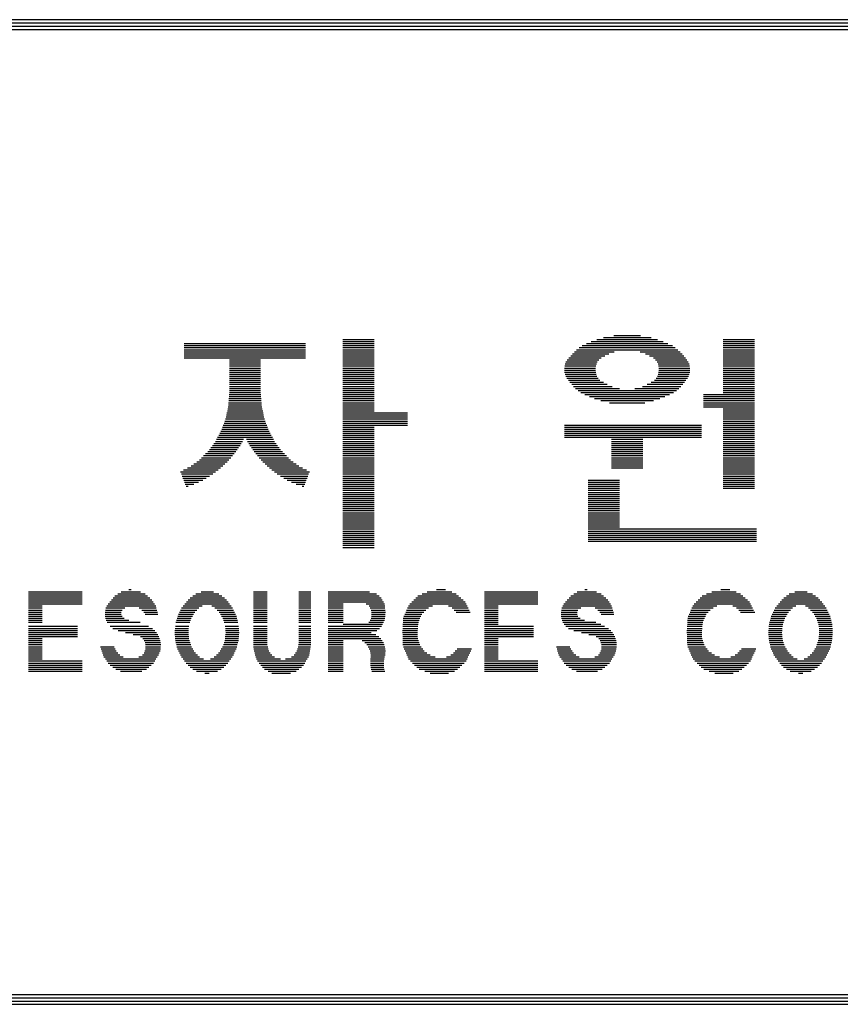
# Model space of a CAD drawing. Units: millimetres. Extents: x -40241 to -6601, y 15055 to 41603.
# Drawn here: x -9347 to -8341, y 22255 to 23463 of the extents above; entities that cross this region are included whole.
import ezdxf

# ---------------------------------------------------------------- set-up
doc = ezdxf.new("R2010")
doc.units = ezdxf.units.MM
doc.layers.add('BOX1', color=5, linetype='Continuous')
doc.layers.add('BOX2', color=5, linetype='Continuous')

# ---------------------------------------------------------------- blocks, each defined once
blk = doc.blocks.new('*X2')
at = {"color": 0}
for p, q in [((750.148, 160.375), (753.868, 160.375)), ((755.008, 160.5), (755.968, 160.5)), ((755.008, 160.438), (755.968, 160.438)), ((755.008, 160.375), (755.968, 160.375)), ((762.482, 160.375), (764.971, 160.375)), ((762.624, 160.438), (764.83, 160.438)), ((762.799, 160.5), (764.655, 160.5)), ((762.995, 160.562), (764.459, 160.562)), ((763.317, 160.625), (764.136, 160.625)), ((766.667, 160.5), (767.627, 160.5)), ((766.667, 160.438), (767.627, 160.438)), ((766.667, 160.375), (767.627, 160.375)), ((750.148, 160.312), (753.868, 160.312)), ((750.148, 160.25), (753.868, 160.25)), ((750.148, 160.188), (753.868, 160.188)), ((750.148, 160.125), (753.868, 160.125)), ((750.148, 160.062), (753.868, 160.062)), ((755.008, 160.312), (755.968, 160.312)), ((755.008, 160.25), (755.968, 160.25)), ((755.008, 160.188), (755.968, 160.188)), ((755.008, 160.125), (755.968, 160.125)), ((755.008, 160.062), (755.968, 160.062)), ((762.051, 160.062), (763.163, 160.062)), ((762.107, 160.125), (763.328, 160.125)), ((762.174, 160.188), (765.28, 160.188)), ((762.25, 160.25), (765.202, 160.25)), ((762.341, 160.312), (765.111, 160.312)), ((764.126, 160.125), (765.348, 160.125)), ((764.29, 160.062), (765.408, 160.062)), ((766.667, 160.312), (767.627, 160.312)), ((766.667, 160.25), (767.627, 160.25)), ((766.667, 160.188), (767.627, 160.188)), ((766.667, 160.125), (767.627, 160.125)), ((766.667, 160.062), (767.627, 160.062)), ((750.148, 160), (753.868, 160)), ((750.148, 159.938), (753.868, 159.938)), ((751.528, 159.875), (752.488, 159.875)), ((751.528, 159.812), (752.488, 159.812)), ((755.008, 160), (755.968, 160)), ((755.008, 159.938), (755.968, 159.938)), ((755.008, 159.875), (755.968, 159.875)), ((755.008, 159.812), (755.968, 159.812)), ((761.849, 159.812), (762.81, 159.812)), ((761.887, 159.875), (762.857, 159.875)), ((761.939, 159.938), (762.925, 159.938)), ((762.001, 160), (763.042, 160)), ((764.411, 160), (765.462, 160)), ((764.529, 159.938), (765.51, 159.938)), ((764.597, 159.875), (765.557, 159.875)), ((764.644, 159.812), (765.596, 159.812)), ((766.667, 160), (767.627, 160)), ((766.667, 159.938), (767.627, 159.938)), ((766.667, 159.875), (767.627, 159.875)), ((766.667, 159.812), (767.627, 159.812)), ((751.528, 159.75), (752.488, 159.75)), ((751.528, 159.688), (752.488, 159.688)), ((751.528, 159.625), (752.488, 159.625)), ((751.528, 159.562), (752.488, 159.562)), ((751.528, 159.5), (752.488, 159.5)), ((755.008, 159.75), (755.968, 159.75)), ((755.008, 159.688), (755.968, 159.688)), ((755.008, 159.625), (755.968, 159.625)), ((755.008, 159.562), (755.968, 159.562)), ((755.008, 159.5), (755.968, 159.5)), ((761.8, 159.625), (762.759, 159.625)), ((761.801, 159.562), (762.757, 159.562)), ((761.806, 159.5), (762.762, 159.5)), ((761.81, 159.688), (762.765, 159.688)), ((761.824, 159.75), (762.783, 159.75)), ((764.671, 159.75), (765.624, 159.75)), ((764.689, 159.688), (765.641, 159.688)), ((764.691, 159.5), (765.645, 159.5)), ((764.695, 159.625), (765.648, 159.625)), ((764.697, 159.562), (765.65, 159.562)), ((766.667, 159.75), (767.627, 159.75)), ((766.667, 159.688), (767.627, 159.688)), ((766.667, 159.625), (767.627, 159.625)), ((766.667, 159.562), (767.627, 159.562)), ((766.667, 159.5), (767.627, 159.5)), ((751.528, 159.438), (752.488, 159.438)), ((751.528, 159.375), (752.488, 159.375)), ((751.528, 159.312), (752.488, 159.312)), ((751.528, 159.25), (752.488, 159.25)), ((751.528, 159.188), (752.488, 159.188)), ((755.008, 159.438), (755.968, 159.438)), ((755.008, 159.375), (755.968, 159.375)), ((755.008, 159.312), (755.968, 159.312)), ((755.008, 159.25), (755.968, 159.25)), ((755.008, 159.188), (755.968, 159.188)), ((761.82, 159.438), (762.773, 159.438)), ((761.845, 159.375), (762.8, 159.375)), ((761.878, 159.312), (762.836, 159.312)), ((761.926, 159.25), (762.891, 159.25)), ((761.972, 159.188), (762.996, 159.188)), ((764.458, 159.188), (765.482, 159.188)), ((764.563, 159.25), (765.528, 159.25)), ((764.618, 159.312), (765.575, 159.312)), ((764.654, 159.375), (765.608, 159.375)), ((764.681, 159.438), (765.63, 159.438)), ((766.667, 159.438), (767.627, 159.438)), ((766.667, 159.375), (767.627, 159.375)), ((766.667, 159.312), (767.627, 159.312)), ((766.667, 159.25), (767.627, 159.25)), ((766.667, 159.188), (767.627, 159.188)), ((751.528, 159.125), (752.488, 159.125)), ((751.528, 159.062), (752.488, 159.062)), ((751.528, 159), (752.488, 159)), ((751.528, 158.938), (752.488, 158.938)), ((751.528, 158.875), (752.488, 158.875)), ((755.008, 159.125), (755.968, 159.125)), ((755.008, 159.062), (755.968, 159.062)), ((755.008, 159), (755.968, 159)), ((755.008, 158.938), (755.968, 158.938)), ((755.008, 158.875), (755.968, 158.875)), ((762.024, 159.125), (763.116, 159.125)), ((762.081, 159.062), (763.262, 159.062)), ((762.146, 159), (763.49, 159)), ((762.22, 158.938), (765.234, 158.938)), ((762.306, 158.875), (765.147, 158.875)), ((763.964, 159), (765.307, 159)), ((764.192, 159.062), (765.372, 159.062)), ((764.337, 159.125), (765.43, 159.125)), ((766.667, 159.125), (767.627, 159.125)), ((766.667, 159.062), (767.627, 159.062)), ((766.667, 159), (767.627, 159)), ((766.667, 158.938), (767.627, 158.938)), ((766.667, 158.875), (767.627, 158.875)), ((751.507, 158.562), (752.51, 158.562)), ((751.511, 158.625), (752.505, 158.625)), ((751.516, 158.688), (752.501, 158.688)), ((751.521, 158.75), (752.496, 158.75)), ((751.526, 158.812), (752.491, 158.812)), ((755.008, 158.812), (755.968, 158.812)), ((755.008, 158.75), (755.968, 158.75)), ((755.008, 158.688), (755.968, 158.688)), ((755.008, 158.625), (755.968, 158.625)), ((755.008, 158.562), (755.968, 158.562)), ((762.428, 158.812), (765.026, 158.812)), ((762.569, 158.75), (764.885, 158.75)), ((762.723, 158.688), (764.731, 158.688)), ((762.919, 158.625), (764.535, 158.625)), ((763.185, 158.562), (764.268, 158.562)), ((766.067, 158.812), (767.627, 158.812)), ((766.067, 158.75), (767.627, 158.75)), ((766.067, 158.688), (767.627, 158.688)), ((766.067, 158.625), (767.627, 158.625)), ((766.067, 158.562), (767.627, 158.562)), ((751.454, 158.25), (752.563, 158.25)), ((751.467, 158.312), (752.55, 158.312)), ((751.48, 158.375), (752.536, 158.375)), ((751.494, 158.438), (752.523, 158.438)), ((751.502, 158.5), (752.515, 158.5)), ((755.008, 158.5), (755.968, 158.5)), ((755.008, 158.438), (755.968, 158.438)), ((755.008, 158.375), (755.968, 158.375)), ((755.008, 158.312), (755.968, 158.312)), ((755.008, 158.25), (756.988, 158.25)), ((766.067, 158.5), (767.627, 158.5)), ((766.067, 158.438), (767.627, 158.438)), ((766.667, 158.375), (767.627, 158.375)), ((766.667, 158.312), (767.627, 158.312)), ((766.667, 158.25), (767.627, 158.25)), ((751.387, 158), (752.629, 158)), ((751.41, 158.062), (752.607, 158.062)), ((751.427, 158.125), (752.59, 158.125)), ((751.44, 158.188), (752.577, 158.188)), ((755.008, 158.188), (756.988, 158.188)), ((755.008, 158.125), (756.988, 158.125)), ((755.008, 158.062), (756.988, 158.062)), ((755.008, 158), (756.988, 158)), ((766.667, 158.188), (767.627, 158.188)), ((766.667, 158.125), (767.627, 158.125)), ((766.667, 158.062), (767.627, 158.062)), ((766.667, 158), (767.627, 158)), ((751.268, 157.688), (752.749, 157.688)), ((751.297, 157.75), (752.72, 157.75)), ((751.32, 157.812), (752.697, 157.812)), ((751.342, 157.875), (752.674, 157.875)), ((751.365, 157.938), (752.652, 157.938)), ((755.008, 157.938), (756.988, 157.938)), ((755.008, 157.875), (756.988, 157.875)), ((755.008, 157.812), (755.968, 157.812)), ((755.008, 157.75), (755.968, 157.75)), ((755.008, 157.688), (755.968, 157.688)), ((761.807, 157.875), (766.007, 157.875)), ((761.807, 157.812), (766.007, 157.812)), ((761.807, 157.75), (766.007, 157.75)), ((761.807, 157.688), (766.007, 157.688)), ((766.667, 157.938), (767.627, 157.938)), ((766.667, 157.875), (767.627, 157.875)), ((766.667, 157.812), (767.627, 157.812)), ((766.667, 157.75), (767.627, 157.75)), ((766.667, 157.688), (767.627, 157.688)), ((751.099, 157.375), (751.928, 157.375)), ((751.136, 157.438), (751.964, 157.438)), ((751.169, 157.5), (752, 157.5)), ((751.202, 157.562), (752.815, 157.562)), ((751.235, 157.625), (752.782, 157.625)), ((752.017, 157.5), (752.848, 157.5)), ((752.053, 157.438), (752.881, 157.438)), ((752.089, 157.375), (752.917, 157.375)), ((755.008, 157.625), (755.968, 157.625)), ((755.008, 157.562), (755.968, 157.562)), ((755.008, 157.5), (755.968, 157.5)), ((755.008, 157.438), (755.968, 157.438)), ((755.008, 157.375), (755.968, 157.375)), ((761.807, 157.625), (766.007, 157.625)), ((761.807, 157.562), (766.007, 157.562)), ((761.807, 157.5), (766.007, 157.5)), ((763.247, 157.438), (764.207, 157.438)), ((763.247, 157.375), (764.207, 157.375)), ((766.667, 157.625), (767.627, 157.625)), ((766.667, 157.562), (767.627, 157.562)), ((766.667, 157.5), (767.627, 157.5)), ((766.667, 157.438), (767.627, 157.438)), ((766.667, 157.375), (767.627, 157.375)), ((750.864, 157.062), (751.723, 157.062)), ((750.917, 157.125), (751.768, 157.125)), ((750.962, 157.188), (751.812, 157.188)), ((751.008, 157.25), (751.856, 157.25)), ((751.054, 157.312), (751.892, 157.312)), ((752.125, 157.312), (752.963, 157.312)), ((752.161, 157.25), (753.009, 157.25)), ((752.205, 157.188), (753.054, 157.188)), ((752.249, 157.125), (753.1, 157.125)), ((752.294, 157.062), (753.153, 157.062)), ((755.008, 157.312), (755.968, 157.312)), ((755.008, 157.25), (755.968, 157.25)), ((755.008, 157.188), (755.968, 157.188)), ((755.008, 157.125), (755.968, 157.125)), ((755.008, 157.062), (755.968, 157.062)), ((763.247, 157.312), (764.207, 157.312)), ((763.247, 157.25), (764.207, 157.25)), ((763.247, 157.188), (764.207, 157.188)), ((763.247, 157.125), (764.207, 157.125)), ((763.247, 157.062), (764.207, 157.062)), ((766.667, 157.312), (767.627, 157.312)), ((766.667, 157.25), (767.627, 157.25)), ((766.667, 157.188), (767.627, 157.188)), ((766.667, 157.125), (767.627, 157.125)), ((766.667, 157.062), (767.627, 157.062)), ((750.527, 156.75), (751.461, 156.75)), ((750.611, 156.812), (751.517, 156.812)), ((750.678, 156.875), (751.571, 156.875)), ((750.74, 156.938), (751.626, 156.938)), ((750.802, 157), (751.679, 157)), ((752.338, 157), (753.215, 157)), ((752.391, 156.938), (753.277, 156.938)), ((752.445, 156.875), (753.338, 156.875)), ((752.5, 156.812), (753.406, 156.812)), ((752.556, 156.75), (753.49, 156.75)), ((755.008, 157), (755.968, 157)), ((755.008, 156.938), (755.968, 156.938)), ((755.008, 156.875), (755.968, 156.875)), ((755.008, 156.812), (755.968, 156.812)), ((755.008, 156.75), (755.968, 156.75)), ((763.247, 157), (764.207, 157)), ((763.247, 156.938), (764.207, 156.938)), ((763.247, 156.875), (764.207, 156.875)), ((763.247, 156.812), (764.207, 156.812)), ((763.247, 156.75), (764.207, 156.75)), ((766.667, 157), (767.627, 157)), ((766.667, 156.938), (767.627, 156.938)), ((766.667, 156.875), (767.627, 156.875)), ((766.667, 156.812), (767.627, 156.812)), ((766.667, 156.75), (767.627, 156.75)), ((750.033, 156.438), (751.103, 156.438)), ((750.127, 156.5), (751.184, 156.5)), ((750.246, 156.562), (751.262, 156.562)), ((750.359, 156.625), (751.328, 156.625)), ((750.443, 156.688), (751.395, 156.688)), ((752.622, 156.688), (753.574, 156.688)), ((752.689, 156.625), (753.658, 156.625)), ((752.755, 156.562), (753.771, 156.562)), ((752.833, 156.5), (753.89, 156.5)), ((752.914, 156.438), (753.984, 156.438)), ((755.008, 156.688), (755.968, 156.688)), ((755.008, 156.625), (755.968, 156.625)), ((755.008, 156.562), (755.968, 156.562)), ((755.008, 156.5), (755.968, 156.5)), ((755.008, 156.438), (755.968, 156.438)), ((763.247, 156.688), (764.207, 156.688)), ((763.247, 156.625), (764.207, 156.625)), ((763.247, 156.562), (764.207, 156.562)), ((766.667, 156.688), (767.627, 156.688)), ((766.667, 156.625), (767.627, 156.625)), ((766.667, 156.562), (767.627, 156.562)), ((766.667, 156.5), (767.627, 156.5)), ((766.667, 156.438), (767.627, 156.438)), ((750.057, 156.375), (751.021, 156.375)), ((750.081, 156.312), (750.924, 156.312)), ((750.105, 156.25), (750.822, 156.25)), ((750.129, 156.188), (750.712, 156.188)), ((752.995, 156.375), (753.96, 156.375)), ((753.093, 156.312), (753.936, 156.312)), ((753.195, 156.25), (753.912, 156.25)), ((753.305, 156.188), (753.888, 156.188)), ((755.008, 156.375), (755.968, 156.375)), ((755.008, 156.312), (755.968, 156.312)), ((755.008, 156.25), (755.968, 156.25)), ((755.008, 156.188), (755.968, 156.188)), ((762.527, 156.188), (763.487, 156.188)), ((766.667, 156.375), (767.627, 156.375)), ((766.667, 156.312), (767.627, 156.312)), ((766.667, 156.25), (767.627, 156.25)), ((766.667, 156.188), (767.627, 156.188)), ((750.153, 156.125), (750.581, 156.125)), ((750.177, 156.062), (750.438, 156.062)), ((750.201, 156), (750.261, 156)), ((753.436, 156.125), (753.864, 156.125)), ((753.579, 156.062), (753.84, 156.062)), ((753.756, 156), (753.815, 156)), ((755.008, 156.125), (755.968, 156.125)), ((755.008, 156.062), (755.968, 156.062)), ((755.008, 156), (755.968, 156)), ((755.008, 155.938), (755.968, 155.938)), ((755.008, 155.875), (755.968, 155.875)), ((762.527, 156.125), (763.487, 156.125)), ((762.527, 156.062), (763.487, 156.062)), ((762.527, 156), (763.487, 156)), ((762.527, 155.938), (763.487, 155.938)), ((762.527, 155.875), (763.487, 155.875)), ((766.667, 156.125), (767.627, 156.125)), ((766.667, 156.062), (767.627, 156.062)), ((766.667, 156), (767.627, 156)), ((766.667, 155.938), (767.627, 155.938)), ((755.008, 155.812), (755.968, 155.812)), ((755.008, 155.75), (755.968, 155.75)), ((755.008, 155.688), (755.968, 155.688)), ((755.008, 155.625), (755.968, 155.625)), ((755.008, 155.562), (755.968, 155.562)), ((762.527, 155.812), (763.487, 155.812)), ((762.527, 155.75), (763.487, 155.75)), ((762.527, 155.688), (763.487, 155.688)), ((762.527, 155.625), (763.487, 155.625)), ((762.527, 155.562), (763.487, 155.562)), ((755.008, 155.5), (755.968, 155.5)), ((755.008, 155.438), (755.968, 155.438)), ((755.008, 155.375), (755.968, 155.375)), ((755.008, 155.312), (755.968, 155.312)), ((755.008, 155.25), (755.968, 155.25)), ((762.527, 155.5), (763.487, 155.5)), ((762.527, 155.438), (763.487, 155.438)), ((762.527, 155.375), (763.487, 155.375)), ((762.527, 155.312), (763.487, 155.312)), ((762.527, 155.25), (763.487, 155.25)), ((755.008, 155.188), (755.968, 155.188)), ((755.008, 155.125), (755.968, 155.125)), ((755.008, 155.062), (755.968, 155.062)), ((755.008, 155), (755.968, 155)), ((755.008, 154.938), (755.968, 154.938)), ((762.527, 155.188), (763.487, 155.188)), ((762.527, 155.125), (763.487, 155.125)), ((762.527, 155.062), (763.487, 155.062)), ((762.527, 155), (763.487, 155)), ((762.527, 154.938), (763.487, 154.938)), ((755.008, 154.875), (755.968, 154.875)), ((755.008, 154.812), (755.968, 154.812)), ((755.008, 154.75), (755.968, 154.75)), ((755.008, 154.688), (755.968, 154.688)), ((755.008, 154.625), (755.968, 154.625)), ((762.527, 154.875), (763.487, 154.875)), ((762.527, 154.812), (763.487, 154.812)), ((762.527, 154.75), (763.487, 154.75)), ((762.527, 154.688), (767.687, 154.688)), ((762.527, 154.625), (767.687, 154.625)), ((755.008, 154.562), (755.968, 154.562)), ((755.008, 154.5), (755.968, 154.5)), ((755.008, 154.438), (755.968, 154.438)), ((755.008, 154.375), (755.968, 154.375)), ((762.527, 154.562), (767.687, 154.562)), ((762.527, 154.5), (767.687, 154.5)), ((762.527, 154.438), (767.687, 154.438)), ((762.527, 154.375), (767.687, 154.375)), ((755.008, 154.312), (755.968, 154.312)), ((755.008, 154.25), (755.968, 154.25)), ((755.008, 154.188), (755.968, 154.188)), ((755.008, 154.125), (755.968, 154.125)), ((762.527, 154.312), (767.687, 154.312))]:
    blk.add_line(p, q, dxfattribs=at)

msp = doc.modelspace()

# ---------------------------------------------------------------- linework, layer by layer
at = {"layer": 'BOX1'}
for p, q in [((-11425.4, 23462.9), (-7413.4, 23462.9)), ((-11425.4, 23458.9), (-7413.4, 23458.9)), ((-11425.4, 23450.9), (-7413.4, 23450.9)), ((-11413.4, 23454.9), (-7413.4, 23454.9)), ((-11413.4, 22266.9), (-7413.4, 22266.9)), ((-11413.4, 22262.9), (-7413.4, 22262.9)), ((-11413.4, 22262.9), (-7413.4, 22262.9)), ((-11413.4, 22258.9), (-7413.4, 22258.9)), ((-11413.4, 22254.9), (-7413.4, 22254.9))]:
    msp.add_line(p, q, dxfattribs=at)
at = {"layer": 'BOX2', "color": 6}
for p, q in [((-9336, 22761.1), (-9270.5, 22761.1)), ((-9222.5, 22761.1), (-9198.8, 22761.1)), ((-9213, 22763.6), (-9210.1, 22763.6)), ((-9124.5, 22761.1), (-9109.3, 22761.1)), ((-9060.1, 22761.1), (-9043.5, 22761.1)), ((-9004.8, 22761.1), (-8990, 22761.1)), ((-8968.8, 22761.1), (-8917.9, 22761.1)), ((-8847.1, 22761.1), (-8817, 22761.1)), ((-8835.7, 22763.6), (-8824.9, 22763.6)), ((-8776.9, 22761.1), (-8711.4, 22761.1)), ((-8663.3, 22761.1), (-8639.7, 22761.1)), ((-8653.9, 22763.6), (-8651, 22763.6)), ((-8498.3, 22761.1), (-8468.2, 22761.1)), ((-8486.9, 22763.6), (-8476.1, 22763.6)), ((-8396.5, 22761.1), (-8381.3, 22761.1)), ((-9336, 22758.6), (-9270.5, 22758.6)), ((-9336, 22756.1), (-9270.5, 22756.1)), ((-9336, 22753.6), (-9270.5, 22753.6)), ((-9336, 22751.1), (-9270.5, 22751.1)), ((-9336, 22748.6), (-9270.5, 22748.6)), ((-9236.6, 22748.6), (-9183.4, 22748.6)), ((-9234.5, 22751.1), (-9184.9, 22751.1)), ((-9232.4, 22753.6), (-9187.2, 22753.6)), ((-9230.3, 22756.1), (-9190.1, 22756.1)), ((-9226.6, 22758.6), (-9193, 22758.6)), ((-9142.5, 22748.6), (-9091.3, 22748.6)), ((-9140.2, 22751.1), (-9093.5, 22751.1)), ((-9137.9, 22753.6), (-9095.9, 22753.6)), ((-9134.7, 22756.1), (-9099, 22756.1)), ((-9131.1, 22758.6), (-9102.7, 22758.6)), ((-9060.1, 22758.6), (-9043.5, 22758.6)), ((-9060.1, 22756.1), (-9043.5, 22756.1)), ((-9060.1, 22753.6), (-9043.5, 22753.6)), ((-9060.1, 22751.1), (-9043.5, 22751.1)), ((-9060.1, 22748.6), (-9043.5, 22748.6)), ((-9004.8, 22758.6), (-8990, 22758.6)), ((-9004.8, 22756.1), (-8990, 22756.1)), ((-9004.8, 22753.6), (-8990, 22753.6)), ((-9004.8, 22751.1), (-8990, 22751.1)), ((-9004.8, 22748.6), (-8990, 22748.6)), ((-8968.8, 22758.6), (-8909.5, 22758.6)), ((-8968.8, 22756.1), (-8906.3, 22756.1)), ((-8968.8, 22753.6), (-8903.6, 22753.6)), ((-8968.8, 22751.1), (-8902.3, 22751.1)), ((-8968.8, 22748.6), (-8900.9, 22748.6)), ((-8866.2, 22748.6), (-8800.7, 22748.6)), ((-8863.7, 22751.1), (-8803.1, 22751.1)), ((-8861.3, 22753.6), (-8806, 22753.6)), ((-8858.8, 22756.1), (-8808.9, 22756.1)), ((-8853.5, 22758.6), (-8811.8, 22758.6)), ((-8776.9, 22758.6), (-8711.4, 22758.6)), ((-8776.9, 22756.1), (-8711.4, 22756.1)), ((-8776.9, 22753.6), (-8711.4, 22753.6)), ((-8776.9, 22751.1), (-8711.4, 22751.1)), ((-8776.9, 22748.6), (-8711.4, 22748.6)), ((-8677.5, 22748.6), (-8624.2, 22748.6)), ((-8675.4, 22751.1), (-8625.8, 22751.1)), ((-8673.2, 22753.6), (-8628, 22753.6)), ((-8671.1, 22756.1), (-8630.9, 22756.1)), ((-8667.5, 22758.6), (-8633.8, 22758.6)), ((-8517.5, 22748.6), (-8452, 22748.6)), ((-8515, 22751.1), (-8454.3, 22751.1)), ((-8512.5, 22753.6), (-8457.2, 22753.6)), ((-8510, 22756.1), (-8460.1, 22756.1)), ((-8504.8, 22758.6), (-8463, 22758.6)), ((-8414.5, 22748.6), (-8363.3, 22748.6)), ((-8412.2, 22751.1), (-8365.5, 22751.1)), ((-8409.9, 22753.6), (-8367.9, 22753.6)), ((-8406.7, 22756.1), (-8371, 22756.1)), ((-8403.1, 22758.6), (-8374.7, 22758.6)), ((-9336, 22746.1), (-9270.5, 22746.1)), ((-9336, 22743.6), (-9319.4, 22743.6)), ((-9336, 22741.1), (-9319.4, 22741.1)), ((-9336, 22738.6), (-9319.4, 22738.6)), ((-9336, 22736.1), (-9319.4, 22736.1)), ((-9242.2, 22736.1), (-9222.6, 22736.1)), ((-9241.8, 22738.6), (-9221.5, 22738.6)), ((-9241.2, 22741.1), (-9217.9, 22741.1)), ((-9240.1, 22743.6), (-9180.2, 22743.6)), ((-9238.6, 22746.1), (-9181.8, 22746.1)), ((-9200.5, 22741.1), (-9179.5, 22741.1)), ((-9197.1, 22738.6), (-9178.8, 22738.6)), ((-9194.8, 22736.1), (-9178.1, 22736.1)), ((-9150.9, 22736.1), (-9132, 22736.1)), ((-9149.6, 22738.6), (-9129.6, 22738.6)), ((-9148.4, 22741.1), (-9127.1, 22741.1)), ((-9146.4, 22743.6), (-9123.3, 22743.6)), ((-9144.5, 22746.1), (-9089.5, 22746.1)), ((-9111.4, 22743.6), (-9087.6, 22743.6)), ((-9107.6, 22741.1), (-9085.8, 22741.1)), ((-9105, 22738.6), (-9084.6, 22738.6)), ((-9102.5, 22736.1), (-9083.4, 22736.1)), ((-9060.1, 22746.1), (-9043.5, 22746.1)), ((-9060.1, 22743.6), (-9043.5, 22743.6)), ((-9060.1, 22741.1), (-9043.5, 22741.1)), ((-9060.1, 22738.6), (-9043.5, 22738.6)), ((-9060.1, 22736.1), (-9043.5, 22736.1)), ((-9004.8, 22746.1), (-8990, 22746.1)), ((-9004.8, 22743.6), (-8990, 22743.6)), ((-9004.8, 22741.1), (-8990, 22741.1)), ((-9004.8, 22738.6), (-8990, 22738.6)), ((-9004.8, 22736.1), (-8990, 22736.1)), ((-8968.8, 22746.1), (-8950.3, 22746.1)), ((-8968.8, 22743.6), (-8950.3, 22743.6)), ((-8968.8, 22741.1), (-8950.3, 22741.1)), ((-8968.8, 22738.6), (-8950.3, 22738.6)), ((-8968.8, 22736.1), (-8950.3, 22736.1)), ((-8921.9, 22746.1), (-8899.5, 22746.1)), ((-8918.4, 22743.6), (-8899.3, 22743.6)), ((-8917, 22741.1), (-8899, 22741.1)), ((-8915.9, 22738.6), (-8898.7, 22738.6)), ((-8915.7, 22736.1), (-8898.5, 22736.1)), ((-8873.6, 22736.1), (-8851.3, 22736.1)), ((-8872.5, 22738.6), (-8849, 22738.6)), ((-8871.4, 22741.1), (-8845.5, 22741.1)), ((-8870.3, 22743.6), (-8840.7, 22743.6)), ((-8868.7, 22746.1), (-8799.5, 22746.1)), ((-8821.2, 22743.6), (-8798.2, 22743.6)), ((-8816.5, 22741.1), (-8796.9, 22741.1)), ((-8814, 22738.6), (-8795.6, 22738.6)), ((-8811.7, 22736.1), (-8794.4, 22736.1)), ((-8776.9, 22746.1), (-8711.4, 22746.1)), ((-8776.9, 22743.6), (-8760.3, 22743.6)), ((-8776.9, 22741.1), (-8760.3, 22741.1)), ((-8776.9, 22738.6), (-8760.3, 22738.6)), ((-8776.9, 22736.1), (-8760.3, 22736.1)), ((-8683, 22736.1), (-8663.4, 22736.1)), ((-8682.7, 22738.6), (-8662.4, 22738.6)), ((-8682, 22741.1), (-8658.8, 22741.1)), ((-8680.9, 22743.6), (-8621, 22743.6)), ((-8679.5, 22746.1), (-8622.6, 22746.1)), ((-8641.3, 22741.1), (-8620.3, 22741.1)), ((-8638, 22738.6), (-8619.6, 22738.6)), ((-8635.7, 22736.1), (-8618.9, 22736.1)), ((-8524.8, 22736.1), (-8502.5, 22736.1)), ((-8523.7, 22738.6), (-8500.2, 22738.6)), ((-8522.6, 22741.1), (-8496.7, 22741.1)), ((-8521.5, 22743.6), (-8491.9, 22743.6)), ((-8520, 22746.1), (-8450.7, 22746.1)), ((-8472.4, 22743.6), (-8449.4, 22743.6)), ((-8467.7, 22741.1), (-8448.1, 22741.1)), ((-8465.2, 22738.6), (-8446.9, 22738.6)), ((-8462.9, 22736.1), (-8445.6, 22736.1)), ((-8422.9, 22736.1), (-8404, 22736.1)), ((-8421.6, 22738.6), (-8401.6, 22738.6)), ((-8420.4, 22741.1), (-8399.1, 22741.1)), ((-8418.4, 22743.6), (-8395.3, 22743.6)), ((-8416.5, 22746.1), (-8361.4, 22746.1)), ((-8383.4, 22743.6), (-8359.6, 22743.6)), ((-8379.6, 22741.1), (-8357.8, 22741.1)), ((-8377, 22738.6), (-8356.6, 22738.6)), ((-8374.5, 22736.1), (-8355.4, 22736.1)), ((-9336, 22733.6), (-9319.4, 22733.6)), ((-9336, 22731.1), (-9319.4, 22731.1)), ((-9336, 22728.6), (-9319.4, 22728.6)), ((-9336, 22726.1), (-9319.4, 22726.1)), ((-9336, 22723.6), (-9319.4, 22723.6)), ((-9242.3, 22733.6), (-9222.6, 22733.6)), ((-9242, 22731.1), (-9221.5, 22731.1)), ((-9241.6, 22728.6), (-9218.9, 22728.6)), ((-9240.9, 22726.1), (-9213.3, 22726.2)), ((-9239.8, 22723.6), (-9199.4, 22723.6)), ((-9193.2, 22733.6), (-9177.4, 22733.6)), ((-9155.4, 22723.6), (-9138.3, 22723.6)), ((-9154.7, 22726.1), (-9137.5, 22726.1)), ((-9154, 22728.6), (-9136.6, 22728.6)), ((-9153.2, 22731.1), (-9135.1, 22731.1)), ((-9152.2, 22733.6), (-9133.7, 22733.6)), ((-9100.8, 22733.6), (-9082.3, 22733.6)), ((-9099.3, 22731.1), (-9081.2, 22731.1)), ((-9097.8, 22728.6), (-9080.6, 22728.6)), ((-9097, 22726.1), (-9079.9, 22726.1)), ((-9096.1, 22723.6), (-9079.3, 22723.6)), ((-9060.1, 22733.6), (-9043.5, 22733.6)), ((-9060.1, 22731.1), (-9043.5, 22731.1)), ((-9060.1, 22728.6), (-9043.5, 22728.6)), ((-9060.1, 22726.1), (-9043.5, 22726.1)), ((-9060.1, 22723.6), (-9043.5, 22723.6)), ((-9004.8, 22733.6), (-8990, 22733.6)), ((-9004.8, 22731.1), (-8990, 22731.1)), ((-9004.8, 22728.6), (-8990, 22728.6)), ((-9004.8, 22726.1), (-8990, 22726.1)), ((-9004.8, 22723.6), (-8990, 22723.6)), ((-8968.8, 22733.6), (-8950.3, 22733.6)), ((-8968.8, 22731.1), (-8950.3, 22731.1)), ((-8968.8, 22728.6), (-8950.3, 22728.6)), ((-8968.8, 22726.1), (-8950.3, 22726.1)), ((-8968.8, 22723.6), (-8950.3, 22723.6)), ((-8919, 22723.6), (-8900.7, 22723.6)), ((-8917.3, 22726.1), (-8899.4, 22726.1)), ((-8915.9, 22728.6), (-8899, 22728.6)), ((-8915.7, 22731.1), (-8898.9, 22731.1)), ((-8915.6, 22733.6), (-8898.7, 22733.6)), ((-8876.8, 22723.6), (-8857.9, 22723.6)), ((-8876.6, 22726.1), (-8857.2, 22726.1)), ((-8876.5, 22728.6), (-8856.1, 22728.6)), ((-8875.8, 22731.1), (-8854.9, 22731.1)), ((-8874.7, 22733.6), (-8853.6, 22733.6)), ((-8776.9, 22733.6), (-8760.3, 22733.6)), ((-8776.9, 22731.1), (-8760.3, 22731.1)), ((-8776.9, 22728.6), (-8760.3, 22728.6)), ((-8776.9, 22726.1), (-8760.3, 22726.1)), ((-8776.9, 22723.6), (-8760.3, 22723.6)), ((-8683.1, 22733.6), (-8663.4, 22733.6)), ((-8682.9, 22731.1), (-8662.3, 22731.1)), ((-8682.4, 22728.6), (-8659.7, 22728.6)), ((-8681.7, 22726.1), (-8654.1, 22726.2)), ((-8680.7, 22723.6), (-8640.2, 22723.6)), ((-8634, 22733.6), (-8618.2, 22733.6)), ((-8528, 22723.6), (-8509.1, 22723.6)), ((-8527.8, 22726.1), (-8508.4, 22726.1)), ((-8527.7, 22728.6), (-8507.3, 22728.6)), ((-8527, 22731.1), (-8506.1, 22731.1)), ((-8525.9, 22733.6), (-8504.9, 22733.6)), ((-8427.4, 22723.6), (-8410.3, 22723.6)), ((-8426.7, 22726.1), (-8409.5, 22726.1)), ((-8425.9, 22728.6), (-8408.6, 22728.6)), ((-8425.2, 22731.1), (-8407.1, 22731.1)), ((-8424.2, 22733.6), (-8405.7, 22733.6)), ((-8372.8, 22733.6), (-8354.3, 22733.6)), ((-8371.3, 22731.1), (-8353.2, 22731.1)), ((-8369.8, 22728.6), (-8352.6, 22728.6)), ((-8368.9, 22726.1), (-8351.9, 22726.1)), ((-8368.1, 22723.6), (-8351.3, 22723.6)), ((-9336, 22718.6), (-9276, 22718.6)), ((-9336, 22716.1), (-9276, 22716.1)), ((-9336, 22713.6), (-9276, 22713.6)), ((-9336, 22711.1), (-9276, 22711.1)), ((-9236.1, 22718.6), (-9189, 22718.6)), ((-9232.9, 22716.1), (-9184.2, 22716.1)), ((-9226.4, 22713.6), (-9181.1, 22713.6)), ((-9217.2, 22711.1), (-9179.1, 22711.1)), ((-9156.8, 22711.1), (-9140.1, 22711.1)), ((-9156.6, 22713.6), (-9140, 22713.6)), ((-9156.4, 22716.1), (-9139.8, 22716.1)), ((-9156.1, 22718.6), (-9139.5, 22718.6)), ((-9094.9, 22718.6), (-9078.5, 22718.6)), ((-9094.7, 22716.1), (-9078.3, 22716.1)), ((-9094.5, 22713.6), (-9078.1, 22713.6)), ((-9094.3, 22711.1), (-9078, 22711.1)), ((-9060.1, 22718.6), (-9043.5, 22718.6)), ((-9060.1, 22716.1), (-9043.5, 22716.1)), ((-9060.1, 22713.6), (-9043.5, 22713.6)), ((-9060.1, 22711.1), (-9043.5, 22711.1)), ((-9004.8, 22718.6), (-8990, 22718.6)), ((-9004.8, 22716.1), (-8990, 22716.1)), ((-9004.8, 22713.6), (-8990, 22713.6)), ((-9004.8, 22711.1), (-8990, 22711.1)), ((-8968.8, 22718.6), (-8903.2, 22718.6)), ((-8968.8, 22716.1), (-8905.9, 22716.1)), ((-8968.8, 22713.6), (-8908.9, 22713.6)), ((-8968.8, 22711.1), (-8915.8, 22711.1)), ((-8950.3, 22721.1), (-8902, 22721.1)), ((-8877.4, 22713.6), (-8859, 22713.6)), ((-8877.4, 22711.1), (-8859.1, 22711.1)), ((-8877.2, 22716.1), (-8858.9, 22716.1)), ((-8877.1, 22718.6), (-8858.6, 22718.6)), ((-8876.9, 22721.1), (-8858.3, 22721.1)), ((-8776.9, 22721.1), (-8760.3, 22721.1)), ((-8776.9, 22718.6), (-8716.9, 22718.6)), ((-8776.9, 22716.1), (-8716.9, 22716.1)), ((-8776.9, 22713.6), (-8716.9, 22713.6)), ((-8776.9, 22711.1), (-8716.9, 22711.1)), ((-8679.2, 22721.1), (-8634.4, 22721.1)), ((-8677, 22718.6), (-8629.9, 22718.6)), ((-8673.8, 22716.1), (-8625, 22716.1)), ((-8667.2, 22713.6), (-8621.9, 22713.6)), ((-8658, 22711.1), (-8620, 22711.1)), ((-8528.6, 22713.6), (-8510.2, 22713.6)), ((-8528.6, 22711.1), (-8510.3, 22711.1)), ((-8528.4, 22716.1), (-8510.1, 22716.1)), ((-8528.3, 22718.6), (-8509.8, 22718.6)), ((-8528.1, 22721.1), (-8509.5, 22721.1)), ((-8428.8, 22711.1), (-8412.1, 22711.1)), ((-8428.6, 22713.6), (-8412, 22713.6)), ((-8428.4, 22716.1), (-8411.7, 22716.1)), ((-8428.1, 22718.6), (-8411.5, 22718.6)), ((-8427.9, 22721.1), (-8411.1, 22721.1)), ((-8367.3, 22721.1), (-8350.7, 22721.1)), ((-8366.9, 22718.6), (-8350.5, 22718.6)), ((-8366.7, 22716.1), (-8350.3, 22716.1)), ((-8366.5, 22713.6), (-8350.1, 22713.6)), ((-8366.3, 22711.1), (-8350, 22711.1)), ((-9336, 22708.6), (-9276, 22708.6)), ((-9336, 22706.1), (-9276, 22706.1)), ((-9336, 22703.6), (-9319.4, 22703.6)), ((-9336, 22701.1), (-9319.4, 22701.1)), ((-9336, 22698.6), (-9319.4, 22698.6)), ((-9208, 22708.6), (-9177.5, 22708.6)), ((-9199, 22706.1), (-9176.3, 22706.1)), ((-9195.8, 22703.6), (-9175.4, 22703.6)), ((-9194.3, 22701.1), (-9174.7, 22701.1)), ((-9193.3, 22698.6), (-9174.2, 22698.6)), ((-9156.6, 22708.6), (-9139.9, 22708.6)), ((-9156.4, 22706.1), (-9139.7, 22706.1)), ((-9156.2, 22703.6), (-9139.5, 22703.6)), ((-9156, 22701.1), (-9138.9, 22701.1)), ((-9155.4, 22698.6), (-9138.1, 22698.6)), ((-9096.4, 22698.6), (-9079.4, 22698.6)), ((-9095.6, 22701.1), (-9078.8, 22701.1)), ((-9095, 22703.6), (-9078.6, 22703.6)), ((-9094.8, 22706.1), (-9078.4, 22706.1)), ((-9094.5, 22708.6), (-9078.2, 22708.6)), ((-9060.1, 22708.6), (-9043.5, 22708.6)), ((-9060.1, 22706.1), (-9043.5, 22706.1)), ((-9060.1, 22703.6), (-9043.5, 22703.6)), ((-9060.1, 22701.1), (-9043.5, 22701.1)), ((-9060.1, 22698.6), (-9043.5, 22698.6)), ((-9004.8, 22708.6), (-8990, 22708.6)), ((-9004.8, 22706.1), (-8990, 22706.1)), ((-9004.8, 22703.6), (-8990, 22703.6)), ((-9004.8, 22701.1), (-8990, 22701.1)), ((-9004.8, 22698.6), (-8990, 22698.6)), ((-8968.8, 22708.6), (-8910.4, 22708.6)), ((-8968.8, 22706.1), (-8906.6, 22706.1)), ((-8968.8, 22703.6), (-8904.2, 22703.6)), ((-8968.8, 22701.1), (-8950.3, 22701.1)), ((-8968.8, 22698.6), (-8950.3, 22698.6)), ((-8927.1, 22701.1), (-8902.4, 22701.1)), ((-8923.7, 22698.6), (-8900.8, 22698.6)), ((-8877.3, 22708.6), (-8859.1, 22708.6)), ((-8877.2, 22706.1), (-8859.2, 22706.1)), ((-8877.1, 22703.6), (-8858.6, 22703.6)), ((-8877, 22701.1), (-8857.8, 22701.1)), ((-8876.9, 22698.6), (-8857.1, 22698.6)), ((-8776.9, 22708.6), (-8716.9, 22708.6)), ((-8776.9, 22706.1), (-8716.9, 22706.1)), ((-8776.9, 22703.6), (-8760.3, 22703.6)), ((-8776.9, 22701.1), (-8760.3, 22701.1)), ((-8776.9, 22698.6), (-8760.3, 22698.6)), ((-8648.9, 22708.6), (-8618.3, 22708.6)), ((-8639.8, 22706.1), (-8617.1, 22706.1)), ((-8636.6, 22703.6), (-8616.2, 22703.6)), ((-8635.1, 22701.1), (-8615.5, 22701.1)), ((-8634.1, 22698.6), (-8615.1, 22698.6)), ((-8528.5, 22708.6), (-8510.3, 22708.6)), ((-8528.4, 22706.1), (-8510.4, 22706.1)), ((-8528.3, 22703.6), (-8509.8, 22703.6)), ((-8528.3, 22701.1), (-8509.1, 22701.1)), ((-8528.2, 22698.6), (-8508.3, 22698.6)), ((-8428.6, 22708.6), (-8411.9, 22708.6)), ((-8428.4, 22706.1), (-8411.7, 22706.1)), ((-8428.2, 22703.6), (-8411.5, 22703.6)), ((-8428, 22701.1), (-8410.9, 22701.1)), ((-8427.4, 22698.6), (-8410.1, 22698.6)), ((-8368.4, 22698.6), (-8351.4, 22698.6)), ((-8367.6, 22701.1), (-8350.8, 22701.1)), ((-8367, 22703.6), (-8350.6, 22703.6)), ((-8366.8, 22706.1), (-8350.4, 22706.1)), ((-8366.5, 22708.6), (-8350.2, 22708.6)), ((-9336, 22696.1), (-9319.4, 22696.1)), ((-9336, 22693.6), (-9319.4, 22693.6)), ((-9336, 22691.1), (-9319.4, 22691.1)), ((-9336, 22688.6), (-9319.4, 22688.6)), ((-9248, 22693.6), (-9231.2, 22693.6)), ((-9247.2, 22691.1), (-9230.1, 22691.1)), ((-9246.4, 22688.6), (-9228.5, 22688.6)), ((-9193.4, 22688.6), (-9174.9, 22688.6)), ((-9192.8, 22696.1), (-9174, 22696.1)), ((-9192.6, 22693.6), (-9174.1, 22693.6)), ((-9192.6, 22691.1), (-9174.4, 22691.1)), ((-9154.7, 22696.1), (-9137.3, 22696.1)), ((-9154.1, 22693.6), (-9136.2, 22693.6)), ((-9153.5, 22691.1), (-9134.7, 22691.1)), ((-9152.2, 22688.6), (-9133.3, 22688.6)), ((-9101.3, 22688.6), (-9082.6, 22688.6)), ((-9099.7, 22691.1), (-9081.4, 22691.1)), ((-9098.2, 22693.6), (-9080.8, 22693.6)), ((-9097.2, 22696.1), (-9080.1, 22696.1)), ((-9060.1, 22696.1), (-9043.3, 22696.1)), ((-9060.1, 22693.6), (-9042.8, 22693.6)), ((-9060, 22691.1), (-9042.2, 22691.1)), ((-9059.3, 22688.6), (-9041.3, 22688.6)), ((-9007, 22688.6), (-8991.2, 22688.6)), ((-9006.1, 22691.1), (-8990.9, 22691.1)), ((-9005.5, 22693.6), (-8990.5, 22693.6)), ((-9005, 22696.1), (-8990.1, 22696.1)), ((-8968.8, 22696.1), (-8950.3, 22696.1)), ((-8968.8, 22693.6), (-8950.3, 22693.6)), ((-8968.8, 22691.1), (-8950.3, 22691.1)), ((-8968.8, 22688.6), (-8950.3, 22688.6)), ((-8921.3, 22696.1), (-8899.9, 22696.1)), ((-8919.6, 22693.6), (-8899.1, 22693.6)), ((-8918.3, 22691.1), (-8898.7, 22691.1)), ((-8917.3, 22688.6), (-8898.4, 22688.6)), ((-8876.9, 22696.1), (-8856.3, 22696.1)), ((-8876.4, 22693.6), (-8854.6, 22693.6)), ((-8875.3, 22691.1), (-8852.7, 22691.1)), ((-8874.2, 22688.6), (-8850.9, 22688.6)), ((-8812.8, 22688.6), (-8793.9, 22688.6)), ((-8810.6, 22691.1), (-8792.8, 22691.1)), ((-8776.9, 22696.1), (-8760.3, 22696.1)), ((-8776.9, 22693.6), (-8760.3, 22693.6)), ((-8776.9, 22691.1), (-8760.3, 22691.1)), ((-8776.9, 22688.6), (-8760.3, 22688.6)), ((-8688.8, 22693.6), (-8672.1, 22693.6)), ((-8688, 22691.1), (-8670.9, 22691.1)), ((-8687.3, 22688.6), (-8669.4, 22688.6)), ((-8634.2, 22688.6), (-8615.7, 22688.6)), ((-8633.6, 22696.1), (-8614.9, 22696.1)), ((-8633.5, 22693.6), (-8614.9, 22693.6)), ((-8633.4, 22691.1), (-8615.3, 22691.1)), ((-8528.1, 22696.1), (-8507.5, 22696.1)), ((-8527.6, 22693.6), (-8505.8, 22693.6)), ((-8526.5, 22691.1), (-8503.9, 22691.1)), ((-8525.5, 22688.6), (-8502.1, 22688.6)), ((-8464.1, 22688.6), (-8445.1, 22688.6)), ((-8461.8, 22691.1), (-8444, 22691.1)), ((-8426.7, 22696.1), (-8409.3, 22696.1)), ((-8426.1, 22693.6), (-8408.2, 22693.6)), ((-8425.5, 22691.1), (-8406.7, 22691.1)), ((-8424.2, 22688.6), (-8405.3, 22688.6)), ((-8373.2, 22688.6), (-8354.6, 22688.6)), ((-8371.7, 22691.1), (-8353.4, 22691.1)), ((-8370.2, 22693.6), (-8352.8, 22693.6)), ((-8369.2, 22696.1), (-8352.1, 22696.1)), ((-9336, 22686.1), (-9319.4, 22686.1)), ((-9336, 22683.6), (-9319.4, 22683.6)), ((-9336, 22681.1), (-9319.4, 22681.1)), ((-9336, 22678.6), (-9319.4, 22678.6)), ((-9336, 22676.1), (-9270.5, 22676.1)), ((-9245.6, 22686.1), (-9226.7, 22686.1)), ((-9244.8, 22683.6), (-9224, 22683.6)), ((-9243.6, 22681.1), (-9220.1, 22681.1)), ((-9241.8, 22678.6), (-9179.9, 22678.6)), ((-9240.1, 22676.1), (-9181.4, 22676.1)), ((-9200.7, 22681.1), (-9178.4, 22681.1)), ((-9196.5, 22683.6), (-9176.9, 22683.6)), ((-9194.5, 22686.1), (-9175.8, 22686.1)), ((-9151.1, 22686.1), (-9131.4, 22686.1)), ((-9149.9, 22683.6), (-9128.9, 22683.6)), ((-9148.4, 22681.1), (-9126.4, 22681.1)), ((-9146.6, 22678.6), (-9121.6, 22678.6)), ((-9144.8, 22676.1), (-9089.9, 22676.1)), ((-9113.1, 22678.6), (-9088.1, 22678.6)), ((-9108.3, 22681.1), (-9086.3, 22681.1)), ((-9105.7, 22683.6), (-9084.9, 22683.6)), ((-9103.2, 22686.1), (-9083.8, 22686.1)), ((-9058.6, 22686.1), (-9039.6, 22686.1)), ((-9058, 22683.6), (-9037.8, 22683.6)), ((-9057.3, 22681.1), (-9034.5, 22681.1)), ((-9056.6, 22678.6), (-9027.2, 22678.6)), ((-9055.2, 22676.1), (-8995.9, 22676.1)), ((-9021.1, 22678.6), (-8994.4, 22678.6)), ((-9013.8, 22681.1), (-8992.9, 22681.1)), ((-9010.5, 22683.6), (-8992, 22683.6)), ((-9008.7, 22686.1), (-8991.6, 22686.1)), ((-8968.8, 22686.1), (-8950.3, 22686.1)), ((-8968.8, 22683.6), (-8950.3, 22683.6)), ((-8968.8, 22681.1), (-8950.3, 22681.1)), ((-8968.8, 22678.6), (-8950.3, 22678.6)), ((-8968.8, 22676.1), (-8950.3, 22676.1)), ((-8916.8, 22676.1), (-8900.4, 22676.1)), ((-8916.7, 22686.1), (-8898.6, 22686.1)), ((-8916.6, 22678.6), (-8900.1, 22678.6)), ((-8916.4, 22683.6), (-8898.9, 22683.6)), ((-8916.2, 22681.1), (-8899.6, 22681.1)), ((-8873.2, 22686.1), (-8847.5, 22686.1)), ((-8872.1, 22683.6), (-8843.6, 22683.6)), ((-8871, 22681.1), (-8837.4, 22681.1)), ((-8870, 22678.6), (-8798.4, 22678.6)), ((-8867.6, 22676.1), (-8799.5, 22676.1)), ((-8823.5, 22681.1), (-8797.3, 22681.1)), ((-8818.4, 22683.6), (-8796.2, 22683.6)), ((-8815.1, 22686.1), (-8795, 22686.1)), ((-8776.9, 22686.1), (-8760.3, 22686.1)), ((-8776.9, 22683.6), (-8760.3, 22683.6)), ((-8776.9, 22681.1), (-8760.3, 22681.1)), ((-8776.9, 22678.6), (-8760.3, 22678.6)), ((-8776.9, 22676.1), (-8711.4, 22676.1)), ((-8686.5, 22686.1), (-8667.6, 22686.1)), ((-8685.7, 22683.6), (-8664.8, 22683.6)), ((-8684.4, 22681.1), (-8660.9, 22681.1)), ((-8682.7, 22678.6), (-8620.7, 22678.6)), ((-8680.9, 22676.1), (-8622.2, 22676.1)), ((-8641.5, 22681.1), (-8619.2, 22681.1)), ((-8637.3, 22683.6), (-8617.7, 22683.6)), ((-8635.3, 22686.1), (-8616.6, 22686.1)), ((-8524.4, 22686.1), (-8498.7, 22686.1)), ((-8523.3, 22683.6), (-8494.8, 22683.6)), ((-8522.2, 22681.1), (-8488.6, 22681.1)), ((-8521.2, 22678.6), (-8449.6, 22678.6)), ((-8518.8, 22676.1), (-8450.7, 22676.1)), ((-8474.7, 22681.1), (-8448.5, 22681.1)), ((-8469.6, 22683.6), (-8447.4, 22683.6)), ((-8466.3, 22686.1), (-8446.3, 22686.1)), ((-8423.1, 22686.1), (-8403.4, 22686.1)), ((-8421.9, 22683.6), (-8400.9, 22683.6)), ((-8420.4, 22681.1), (-8398.4, 22681.1)), ((-8418.6, 22678.6), (-8393.6, 22678.6)), ((-8416.8, 22676.1), (-8361.9, 22676.1)), ((-8385.1, 22678.6), (-8360.1, 22678.6)), ((-8380.3, 22681.1), (-8358.3, 22681.1)), ((-8377.7, 22683.6), (-8356.9, 22683.6)), ((-8375.2, 22686.1), (-8355.8, 22686.1)), ((-9336, 22673.6), (-9270.5, 22673.6)), ((-9336, 22671.1), (-9270.5, 22671.1)), ((-9336, 22668.6), (-9270.5, 22668.6)), ((-9336, 22666.1), (-9270.5, 22666.1)), ((-9336, 22663.6), (-9270.5, 22663.6)), ((-9238.3, 22673.6), (-9182.9, 22673.6)), ((-9236, 22671.1), (-9185.7, 22671.1)), ((-9232.6, 22668.6), (-9188.7, 22668.6)), ((-9229.1, 22666.1), (-9191.6, 22666.1)), ((-9223.4, 22663.6), (-9197.3, 22663.6)), ((-9142.9, 22673.6), (-9091.8, 22673.6)), ((-9140.5, 22671.1), (-9094.2, 22671.1)), ((-9138.1, 22668.6), (-9096.6, 22668.6)), ((-9134.6, 22666.1), (-9100.1, 22666.1)), ((-9130.2, 22663.6), (-9104.5, 22663.6)), ((-9053.2, 22673.6), (-8997.3, 22673.6)), ((-9051.3, 22671.1), (-8998.8, 22671.1)), ((-9049.3, 22668.6), (-9001.4, 22668.6)), ((-9046.9, 22666.1), (-9004.8, 22666.1)), ((-9042.4, 22663.6), (-9008.1, 22663.6)), ((-8968.8, 22673.6), (-8950.3, 22673.6)), ((-8968.8, 22671.1), (-8950.3, 22671.1)), ((-8968.8, 22668.6), (-8950.3, 22668.6)), ((-8968.8, 22666.1), (-8950.3, 22666.1)), ((-8968.8, 22663.6), (-8950.3, 22663.6)), ((-8916.9, 22673.6), (-8900.6, 22673.6)), ((-8916.7, 22671.1), (-8900.5, 22671.1)), ((-8916.4, 22668.6), (-8900.3, 22668.6)), ((-8915.9, 22666.1), (-8899.9, 22666.1)), ((-8915.1, 22663.6), (-8899.3, 22663.6)), ((-8865.1, 22673.6), (-8801.9, 22673.6)), ((-8862.6, 22671.1), (-8804.6, 22671.1)), ((-8860.1, 22668.6), (-8807.3, 22668.6)), ((-8856.9, 22666.1), (-8809.9, 22666.1)), ((-8850.1, 22663.6), (-8813.7, 22663.6)), ((-8776.9, 22673.6), (-8711.4, 22673.6)), ((-8776.9, 22671.1), (-8711.4, 22671.1)), ((-8776.9, 22668.6), (-8711.4, 22668.6)), ((-8776.9, 22666.1), (-8711.4, 22666.1)), ((-8776.9, 22663.6), (-8711.4, 22663.6)), ((-8679.1, 22673.6), (-8623.7, 22673.6)), ((-8676.9, 22671.1), (-8626.6, 22671.1)), ((-8673.4, 22668.6), (-8629.5, 22668.6)), ((-8670, 22666.1), (-8632.5, 22666.1)), ((-8664.2, 22663.6), (-8638.2, 22663.6)), ((-8516.3, 22673.6), (-8453.1, 22673.6)), ((-8513.8, 22671.1), (-8455.8, 22671.1)), ((-8511.3, 22668.6), (-8458.5, 22668.6)), ((-8508.1, 22666.1), (-8461.2, 22666.1)), ((-8501.4, 22663.6), (-8464.9, 22663.6)), ((-8414.8, 22673.6), (-8363.8, 22673.6)), ((-8412.5, 22671.1), (-8366.2, 22671.1)), ((-8410.1, 22668.6), (-8368.6, 22668.6)), ((-8406.5, 22666.1), (-8372.1, 22666.1)), ((-8402.2, 22663.6), (-8376.5, 22663.6)), ((-9120, 22661.1), (-9114.7, 22661.1)), ((-9037.9, 22661.1), (-9015, 22661.1)), ((-8843.4, 22661.1), (-8820.9, 22661.1)), ((-8494.6, 22661.1), (-8472.1, 22661.1)), ((-8392, 22661.1), (-8386.6, 22661.1))]:
    msp.add_line(p, q, dxfattribs=at)

# ---------------------------------------------------------------- block references
at = {"layer": 'BOX2', "color": 6, "xscale": 40, "yscale": 40, "zscale": 40}
msp.add_blockref('*X2', (-39151, 16650.5), dxfattribs=at)

doc.saveas('drawing.dxf')
